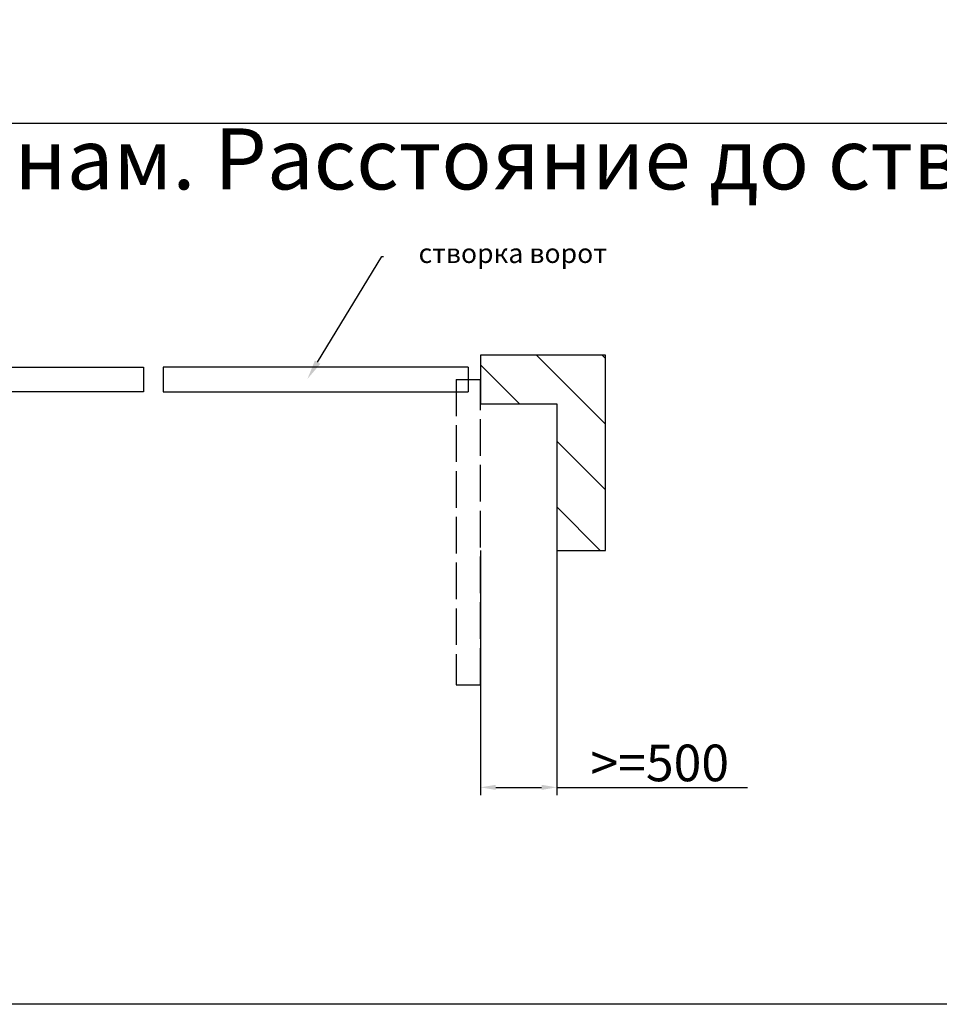
# Model space of a CAD drawing. Units: millimetres. Extents: x 1622 to 3778, y 81 to 1269.
# Drawn here: x 2246 to 2397, y 680 to 841 of the extents above; entities that cross this region are included whole.
import ezdxf
from ezdxf import colors
from ezdxf.entities.mleader import LeaderData, LeaderLine
from ezdxf.math import Vec2, Vec3

# ---------------------------------------------------------------- set-up
doc = ezdxf.new("R2010")
doc.units = ezdxf.units.MM
doc.linetypes.add('ACAD_ISO02W100', pattern=[15, 12, -3])
doc.layers.get('0').update_dxf_attribs({"color": 252})
doc.layers.add('Text-1', color=1, linetype='Continuous', lineweight=9)
doc.styles.add('simplex', font='simplex8.shx', dxfattribs={"width": 0.9, "oblique": 15})
doc.dimstyles.new('40-1', dxfattribs={"dimtxt": 3, "dimasz": 2.5, "dimexe": 1.3, "dimexo": 0, "dimgap": 1, "dimtad": 1, "dimdec": 1, "dimlfac": 40, "dimdsep": 46, "dimtxsty": 'simplex', "dimcen": -1, "dimclrd": 7, "dimclre": 7, "dimadec": 0, "dimazin": 0, "dimtfac": 1, "dimtdec": 1, "dimtmove": 0, "dimatfit": 3, "dimfxl": 1, "dimtolj": 1, "dimtzin": 0, "dimarcsym": 0})

# ---------------------------------------------------------------- blocks, each defined once
blk = doc.blocks.new('*D11')
at = {"color": 7, "lineweight": -2, "transparency": 16777216}
for p, q in [((2334.2, 757.97), (2334.2, 713.85)), ((2321.7, 753.97), (2321.7, 713.85)), ((2324.2, 715.15), (2331.7, 715.15)), ((2334.2, 715.15), (2365.46, 715.15))]:
    blk.add_line(p, q, dxfattribs=at)
at = {"color": 7, "transparency": 16777216}
for points in [[(2324.2, 715.56), (2324.2, 714.73), (2321.7, 715.15)], [(2331.7, 715.56), (2331.7, 714.73), (2334.2, 715.15)]]:
    blk.add_solid(points, dxfattribs=at)
at = {"layer": 'Defpoints', "color": 0, "transparency": 16777216}
for p in [(2334.2, 757.97), (2321.7, 753.97), (2334.2, 715.15)]:
    blk.add_point(p, dxfattribs=at)
at = {"color": 0, "transparency": 16777216, "insert": (2351.08, 719.15), "char_height": 6, "attachment_point": 5, "style": 'simplex'}
blk.add_mtext('\\A1;>=500', dxfattribs=at)

msp = doc.modelspace()

# ---------------------------------------------------------------- hatches: boundary and pattern name
h = msp.add_hatch()
h.set_pattern_fill('ANSI31', color=256, scale=2.4, style=0)
h.set_pattern_definition([(135, (4481.3584, -6.6935), (5.388154, 5.388154), [])])
h.paths.add_polyline_path([(2321.70439, 781.97098), (2321.70439, 785.97098), (2342.20439, 785.97098), (2342.20439, 753.97098), (2334.20439, 753.97098), (2334.20439, 777.97098), (2321.70439, 777.97098)])

# ---------------------------------------------------------------- linework, layer by layer
for p, q in [((2060.97714, 823.9532), (2573.48458, 823.9532)), ((2342.20439, 785.97098), (2321.70439, 785.97098)), ((2321.70439, 785.97098), (2321.70439, 777.97098)), ((2342.20439, 753.97098), (2342.20439, 785.97098)), ((2216.4534, 783.97098), (2266.4534, 783.97098)), ((2266.4534, 783.97098), (2266.4534, 779.97098)), ((2319.70439, 783.97098), (2269.70439, 783.97098)), ((2269.70439, 783.97098), (2269.70439, 779.97098)), ((2319.70439, 783.97098), (2319.70439, 779.97098)), ((2266.4534, 779.97098), (2216.4534, 779.97098)), ((2269.70439, 779.97098), (2319.70439, 779.97098)), ((2321.70439, 777.97098), (2334.20439, 777.97098)), ((2334.20439, 777.97098), (2334.20439, 753.97098)), ((2334.20439, 753.97098), (2342.20439, 753.97098)), ((2573.48458, 679.6014), (1742.48458, 679.6014))]:
    msp.add_line(p, q)
at = {"linetype": 'ACAD_ISO02W100', "ltscale": 0.5}
for p, q in [((2317.70439, 781.97098), (2317.70439, 731.97098)), ((2317.70439, 781.97098), (2321.70439, 781.97098)), ((2321.70439, 731.97098), (2321.70439, 781.97098)), ((2317.70439, 731.97098), (2321.70439, 731.97098))]:
    msp.add_line(p, q, dxfattribs=at)

# ---------------------------------------------------------------- texts
at = {"layer": 'Text-1', "insert": (2060.97714, 839.78888), "char_height": 10, "width": 512.5074429, "attachment_point": 1}
msp.add_mtext('\\pi64.825;Требования безопасности к рабочим зонам. Расстояние до створки ворот', dxfattribs=at)

# ---------------------------------------------------------------- dimensions: what is measured, and where the dimension line sits
dim = msp.add_linear_dim(base=(2334.20439, 715.1453), p1=(2321.70439, 753.97098), p2=(2334.20439, 757.97098), text='>=<>', dimstyle='40-1', override={"dimtxt": 6})
dim.commit()
dim.dimension.update_dxf_attribs({"geometry": '*D11', "text_midpoint": (2351.0837, 715.1453), "dimtype": 160})

# ---------------------------------------------------------------- leaders
ml = msp.add_multileader_mtext('Standard')
ml.set_content('створка ворот', color=256, style='simplex')
ml.set_leader_properties()
ml.build(insert=Vec2(0, 0))
ml.multileader.update_dxf_attribs({"text_right_attachment_type": 6, "dogleg_length": 0.36, "arrow_head_size": 3.2})
ctx = ml.context
ctx.base_point, ctx.char_height, ctx.arrow_head_size, ctx.landing_gap_size, ctx.plane_origin = Vec3(2305.82365, 802.12473), 3.2, 3.2, 1.6, Vec3(2319.70439, 731.97098)
ctx.right_attachment, ctx.text_align_type = 6, 2
notes = []
notes.append((ctx, [(0, (1, 1, 0), (2305.53565, 802.12473), (1, 0), 0.288, [(0, [(2293.3385, 782.06853)], 0, [])])]))
ctx.mtext.insert, ctx.mtext.alignment, ctx.mtext.line_spacing_style, ctx.mtext.flow_direction = Vec3(2342.42439, 804.25806), 3, 2, 5
for ctx, leaders in notes:
    for number, flags, end, landing, length, lines in leaders:
        leader = LeaderData()
        leader.index, (leader.has_last_leader_line, leader.has_dogleg_vector, leader.attachment_direction) = number, flags
        leader.last_leader_point, leader.dogleg_vector, leader.dogleg_length = Vec3(end), Vec3(landing), length
        for number, points, colour, breaks in lines:
            line = LeaderLine()
            line.index, line.vertices, line.color, line.breaks = number, Vec3.list(points), colors.encode_raw_color(colour), breaks
            leader.lines.append(line)
        ctx.leaders.append(leader)

doc.saveas('drawing.dxf')
